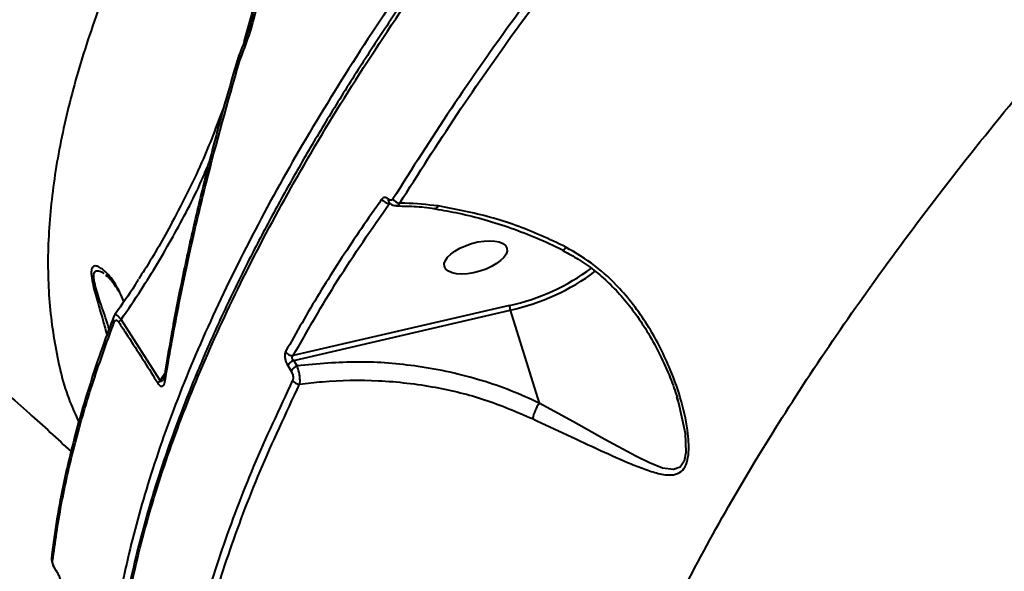
# Model space of a CAD drawing. Units: millimetres. Extents: x 683 to 22909, y -3622 to 15221.
# Drawn here: x 9413 to 9554, y 6856 to 6935 of the extents above; entities that cross this region are included whole.
import ezdxf

# ---------------------------------------------------------------- set-up
doc = ezdxf.new("R2010")
doc.units = ezdxf.units.MM
doc.layers.add('DiKom', color=7, linetype='Continuous')
doc.styles.add('style1', font='arial.ttf', dxfattribs={"width": 0.8})
doc.dimstyles.new('1-50', dxfattribs={"dimtxt": 400, "dimasz": 200, "dimexe": 100, "dimexo": 0, "dimgap": 200, "dimtad": 1, "dimtxsty": 'style1', "dimcen": 200, "dimclrd": 7, "dimclre": 7, "dimclrt": 7, "dimadec": 1, "dimazin": 2, "dimtfac": 1, "dimtmove": 0, "dimatfit": 2, "dimfxl": 0, "dimlwd": 25, "dimlwe": 18, "dimarcsym": 0})

# ---------------------------------------------------------------- blocks, each defined once
blk = doc.blocks.new('*D4')
at = {"layer": 'Defpoints', "color": 0, "linetype": 'Continuous', "transparency": 16777216}
for p in [(17675.86, 7042.83), (2184.24, 3102.5), (17675.86, -1946)]:
    blk.add_point(p, dxfattribs=at)
at = {"layer": 'DiKom', "color": 7, "linetype": 'Continuous', "lineweight": 18, "transparency": 16777216}
for p, q in [((17675.86, 7042.83), (17675.86, -2046)), ((2184.24, 3102.5), (2184.24, -2046))]:
    blk.add_line(p, q, dxfattribs=at)
at = {"layer": 'DiKom', "color": 7, "linetype": 'Continuous', "lineweight": 25, "transparency": 16777216}
blk.add_line((2384.24, -1946), (17475.86, -1946), dxfattribs=at)
at = {"layer": 'DiKom', "color": 7, "linetype": 'Continuous', "transparency": 16777216}
for points in [[(2384.24, -1912.67), (2384.24, -1979.33), (2184.24, -1946)], [(17475.86, -1912.67), (17475.86, -1979.33), (17675.86, -1946)]]:
    blk.add_solid(points, dxfattribs=at)
at = {"layer": 'DiKom', "color": 7, "linetype": 'Continuous', "lineweight": 40, "transparency": 16777216, "insert": (9649, -1235.43), "char_height": 400, "attachment_point": 5, "style": 'style1'}
blk.add_mtext('{\\fArial|b1|i0|c204|p34;\\H2.5x;15500}', dxfattribs=at)

msp = doc.modelspace()

# ---------------------------------------------------------------- linework, layer by layer
at = {"layer": 'DiKom', "color": 7, "linetype": 'Continuous', "lineweight": 40}
for p, q in [((9445.241, 6933.18), (9444.807, 6931.661)), ((9444.168, 6929.822), (9443.991, 6929.36)), ((9444.185, 6928.877), (9444.195, 6928.912)), ((9444.195, 6928.912), (9444.281, 6929.159)), ((9425.034, 6898.31), (9425.232, 6898.145)), ((9482.812, 6893.984), (9451.885, 6886.803)), ((9451.943, 6886.124), (9482.935, 6893.32)), ((9482.935, 6893.32), (9487.053, 6880.022)), ((9432.844, 6883.229), (9427.25, 6891.962)), ((9452.433, 6885.335), (9451.943, 6886.124)), ((9451.087, 6885.373), (9451.576, 6884.587)), ((9433.503, 6884.252), (9432.844, 6883.229)), ((9506.725, 6880.874), (9506.877, 6880.433))]:
    msp.add_line(p, q, dxfattribs=at)
at = {"layer": 'DiKom', "color": 7, "linetype": 'Continuous', "lineweight": 40, "flags": 128}
for points in [[(9472.181, 6907.83), (9472.205, 6907.83), (9472.334, 6907.876), (9472.468, 6908.003), (9472.603, 6908.206)], [(9506.877, 6880.433), (9507.006, 6880.058), (9507.954, 6875.686), (9508.07, 6872.929), (9507.81, 6871.682), (9507.245, 6870.85), (9506.263, 6870.491), (9504.727, 6870.722), (9502.851, 6871.45), (9500.872, 6872.431), (9496.481, 6874.818), (9491.978, 6877.314), (9487.053, 6880.022), (9487.053, 6880.022)], [(9417.966, 6856.049), (9417.968, 6855.969), (9417.974, 6855.958)]]:
    msp.add_lwpolyline(points, dxfattribs=at)
at = {"layer": 'DiKom', "color": 7, "linetype": 'Continuous', "lineweight": 40}
for centre, radius, start, end in [((9444.589, 6929.31), 0.592, 168.38942, 227.00571), ((9444.582, 6929.341), 0.578, 169.58366, 227.96047), ((9465.648, 6909.784), 1.234, 209.11205, 269.67234), ((9466.021, 6909.039), 0.553, 164.86206, 223.81341), ((9467.239, 6909.884), 1.29, 211.79123, 264.88592), ((9489.885, 6902.723), 1.089, 309.08485, 337.50757), ((9476.354, 6923.787), 30.494, 282.22469, 306.65104), ((9476.29, 6924.015), 31.406, 282.21531, 306.78637), ((9485.365, 6894.116), 2.557, 182.97323, 198.138), ((9426.887, 6892.044), 0.786, 160.31341, 216.47693), ((9428.07, 6890.955), 1.299, 129.15371, 151.73056), ((9451.804, 6887.988), 1.188, 210.89958, 273.88787), ((9452.656, 6884.448), 1.821, 113.06326, 149.47008), ((9453.14, 6883.661), 1.817, 112.90373, 149.37886), ((9433.636, 6882.198), 1.3, 127.5442, 149.93892), ((9434.033, 6883.595), 0.641, 171.36248, 221.2327), ((9452.815, 6883.918), 1.205, 211.8795, 268.88414), ((9493.523, 6875.957), 7.641, 147.85813, 166.13854), ((9418.113, 6857.92), 0.828, 172.24415, 215.70406)]:
    msp.add_arc(centre, radius, start, end, dxfattribs=at)
msp.add_ellipse((9477.983, 6900.85), major_axis=(4.462, 1.322), ratio=0.44303, dxfattribs=at)
for points, knots in [([(9672.943, 7132.837), (9671.659, 7131.945), (9667.204, 7128.849), (9659.669, 7123.465), (9650.359, 7116.704), (9641.185, 7109.89), (9632.16, 7103.043), (9623.283, 7096.161), (9614.551, 7089.242), (9605.961, 7082.284), (9597.508, 7075.284), (9589.192, 7068.24), (9581.011, 7061.151), (9572.961, 7054.015), (9565.039, 7046.828), (9557.255, 7039.598), (9549.633, 7032.347), (9542.204, 7025.107), (9534.991, 7017.895), (9527.995, 7010.717), (9521.214, 7003.568), (9514.644, 6996.447), (9508.283, 6989.351), (9502.128, 6982.278), (9496.18, 6975.225), (9490.435, 6968.193), (9484.893, 6961.176), (9479.555, 6954.178), (9474.434, 6947.216), (9469.552, 6940.318), (9464.929, 6933.508), (9460.568, 6926.796), (9456.467, 6920.178), (9452.623, 6913.65), (9449.035, 6907.21), (9445.701, 6900.856), (9442.621, 6894.587), (9439.795, 6888.4), (9437.222, 6882.295), (9434.902, 6876.27), (9432.839, 6870.336), (9431.043, 6864.515), (9429.521, 6858.832), (9428.278, 6853.295), (9427.311, 6847.905), (9426.62, 6842.66), (9426.204, 6837.556), (9426.065, 6832.595), (9426.193, 6827.769), (9426.624, 6823.099), (9427.044, 6819.89), (9427.398, 6818.282), (9427.431, 6818.135)], [0, 0, 0, 0, 0.0084251, 0.0292333, 0.0500477, 0.0707635, 0.0913836, 0.1119317, 0.1324313, 0.1529057, 0.1733786, 0.1938685, 0.2143959, 0.2349841, 0.2556564, 0.2764361, 0.2972622, 0.3180169, 0.338669, 0.3592425, 0.3797608, 0.4002475, 0.4207261, 0.4412174, 0.4617397, 0.4823162, 0.5029702, 0.5237254, 0.5445648, 0.565375, 0.5860702, 0.6066809, 0.6272298, 0.647741, 0.6682376, 0.6887428, 0.7092723, 0.7298495, 0.7504969, 0.7712378, 0.7920825, 0.8129239, 0.8336672, 0.8543149, 0.8748886, 0.8954098, 0.9158997, 0.9363787, 0.9568671, 0.9773792, 0.9979349, 1, 1, 1, 1]), ([(9427.595, 6817.854), (9427.533, 6818.1), (9426.746, 6821.224), (9426.272, 6827.826), (9426.257, 6837.766), (9427.519, 6848.471), (9429.93, 6859.83), (9433.477, 6871.618), (9438.111, 6883.778), (9443.773, 6896.254), (9450.555, 6909.248), (9458.481, 6922.738), (9467.551, 6936.688), (9477.566, 6950.79), (9488.469, 6964.992), (9500.185, 6979.242), (9512.904, 6993.772), (9526.627, 7008.542), (9541.327, 7023.505), (9556.032, 7037.704), (9570.565, 7051.097), (9584.778, 7063.668), (9599.517, 7076.192), (9614.747, 7088.636), (9630.304, 7100.865), (9646.109, 7112.821), (9660.428, 7123.28), (9669.587, 7129.719), (9673.317, 7132.341)], [0, 0, 0, 0, 0.0035461, 0.0451912, 0.0868043, 0.129626, 0.1724826, 0.2153046, 0.2569179, 0.2985632, 0.3401766, 0.3829987, 0.4258557, 0.4686776, 0.5102912, 0.5519366, 0.5935499, 0.636372, 0.6792288, 0.722051, 0.758268, 0.7945271, 0.8307861, 0.867389, 0.9039916, 0.9396728, 0.9754346, 1, 1, 1, 1]), ([(9493.957, 6766.663), (9493.452, 6767.744), (9491.902, 6771.061), (9490.379, 6777.306), (9489.292, 6785.304), (9489.226, 6793.992), (9490.156, 6803.326), (9492.122, 6813.302), (9495.142, 6823.927), (9499.258, 6835.19), (9504.515, 6847.127), (9510.871, 6859.573), (9518.161, 6872.222), (9526.265, 6884.948), (9535.078, 6897.677), (9544.836, 6910.762), (9555.544, 6924.167), (9567.186, 6937.849), (9579.431, 6951.423), (9592.205, 6964.838), (9605.428, 6978.052), (9619.383, 6991.355), (9634.068, 7004.703), (9649.406, 7018.067), (9660.059, 7026.84), (9665.384, 7031.225)], [0, 0, 0, 0, 0.0209045, 0.0641637, 0.1074556, 0.1507143, 0.1952215, 0.2397647, 0.2842717, 0.3303885, 0.3765055, 0.4232847, 0.4700641, 0.5140002, 0.5579708, 0.6019074, 0.6471239, 0.6923774, 0.7375949, 0.7807363, 0.8239091, 0.8670507, 0.911356, 0.9556947, 1, 1, 1, 1]), ([(9430.895, 6998.67), (9431.992, 6997.337), (9434.019, 6994.871), (9436.533, 6991.084), (9438.446, 6987.812), (9439.883, 6985.042), (9441.042, 6982.582), (9442.766, 6978.57), (9444.829, 6972.663), (9446.491, 6965.702), (9447.419, 6959.621), (9447.845, 6954.611), (9447.925, 6950.677), (9447.844, 6947.613), (9447.685, 6944.997), (9447.352, 6941.818), (9446.724, 6938.053), (9445.704, 6933.82), (9444.673, 6931.17), (9444.119, 6929.744)], [0, 0, 0, 0, 0.0701782, 0.1297358, 0.1786054, 0.217133, 0.2493483, 0.2821771, 0.3826548, 0.4841498, 0.5520138, 0.6189919, 0.681541, 0.7109159, 0.746132, 0.7924444, 0.8499813, 0.9192978, 1, 1, 1, 1]), ([(9444.281, 6929.159), (9444.863, 6930.665), (9446.028, 6933.677), (9447.227, 6938.939), (9447.982, 6944.634), (9448.226, 6950.719), (9447.941, 6957.07), (9447.107, 6963.57), (9445.721, 6970.101), (9443.78, 6976.548), (9441.307, 6982.785), (9438.322, 6988.689), (9434.894, 6994.215), (9432.266, 6997.446), (9430.951, 6999.063)], [0, 0, 0, 0, 0.0836183, 0.1671657, 0.2504176, 0.333852, 0.4173028, 0.5004877, 0.5837375, 0.6671381, 0.7504569, 0.8333953, 0.9166275, 1, 1, 1, 1]), ([(9443.484, 6975.793), (9441.392, 6972.262), (9437.208, 6965.2), (9431.884, 6954.92), (9427.282, 6944.894), (9423.356, 6934.832), (9420.224, 6924.828), (9418.008, 6914.962), (9416.813, 6905.503), (9416.672, 6896.488), (9417.701, 6888.008), (9419.218, 6881.611), (9420.755, 6878.264), (9421.191, 6877.314)], [0, 0, 0, 0, 0.0886952, 0.1773895, 0.2669675, 0.3565451, 0.4555717, 0.554674, 0.6536988, 0.7556429, 0.8576714, 0.9596141, 1, 1, 1, 1]), ([(9504.406, 6961.805), (9500.752, 6957.334), (9493.444, 6948.392), (9483.499, 6935.146), (9474.259, 6922.034), (9468.848, 6913.481), (9466.142, 6909.204)], [0, 0, 0, 0, 0.2486158, 0.4972321, 0.748616, 1, 1, 1, 1]), ([(9467.124, 6908.598), (9469.795, 6912.822), (9475.138, 6921.268), (9484.317, 6934.309), (9494.273, 6947.581), (9501.651, 6956.609), (9505.341, 6961.123)], [0, 0, 0, 0, 0.248615, 0.4972308, 0.7486155, 1, 1, 1, 1]), ([(9478.565, 6954.87), (9476.537, 6952.126), (9471.073, 6944.733), (9462.968, 6932.887), (9454.523, 6919.443), (9447.039, 6906.203), (9440.566, 6893.219), (9435.157, 6880.545), (9430.928, 6868.458), (9427.87, 6856.989), (9425.932, 6846.143), (9425.128, 6835.771), (9425.32, 6826.59), (9426.33, 6821.156), (9426.771, 6818.786)], [0, 0, 0, 0, 0.0513102, 0.1382294, 0.2252154, 0.3121345, 0.401578, 0.4910946, 0.5805386, 0.6674575, 0.7544434, 0.8413623, 0.9308064, 1, 1, 1, 1]), ([(9447.401, 6954.587), (9447.48, 6953.255), (9447.72, 6949.228), (9447.155, 6942.495), (9446.262, 6936.665), (9445.376, 6933.641), (9445.241, 6933.18)], [0, 0, 0, 0, 0.1848028, 0.5584574, 0.9326997, 1, 1, 1, 1]), ([(9444, 6929.434), (9443.373, 6927.308), (9441.924, 6922.39), (9439.911, 6914.817), (9437.914, 6906.69), (9436.147, 6898.681), (9434.622, 6890.995), (9433.8, 6886.055), (9433.407, 6883.69)], [0, 0, 0, 0, 0.1335547, 0.3089486, 0.4846374, 0.6608108, 0.8376586, 1, 1, 1, 1]), ([(9444.019, 6929.466), (9444.017, 6929.459), (9444.015, 6929.45), (9444.012, 6929.442), (9444.012, 6929.441)], [0, 0, 0, 0, 0.7915835, 1, 1, 1, 1]), ([(9444.281, 6929.159), (9444.232, 6929.234), (9444.132, 6929.389), (9444.087, 6929.599), (9444.121, 6929.709), (9444.132, 6929.746)], [0, 0, 0, 0, 0.3885488, 0.7973991, 1, 1, 1, 1]), ([(9433.551, 6883.172), (9433.622, 6883.607), (9433.976, 6885.781), (9434.976, 6891.488), (9436.779, 6900.44), (9439.785, 6913.401), (9442.524, 6923.035), (9444.185, 6928.877)], [0, 0, 0, 0, 0.029991, 0.1499531, 0.3900716, 0.6301916, 1, 1, 1, 1]), ([(9442.063, 6922.742), (9441.091, 6920.136), (9438.916, 6914.306), (9434.927, 6906.485), (9431.762, 6900.796), (9430.049, 6898.22), (9429.77, 6897.802)], [0, 0, 0, 0, 0.2955444, 0.6610133, 0.9449645, 1, 1, 1, 1]), ([(9427.25, 6891.962), (9428.217, 6893.376), (9430.84, 6897.212), (9434.734, 6903.811), (9437.973, 6909.868), (9439.473, 6913.491), (9439.817, 6914.322)], [0, 0, 0, 0, 0.2021992, 0.5487554, 0.8963846, 1, 1, 1, 1]), ([(9464.571, 6909.183), (9464.32, 6908.833), (9463.069, 6907.078), (9459.947, 6902.556), (9455.454, 6895.625), (9452.342, 6890.128), (9450.785, 6887.378)], [0, 0, 0, 0, 0.0480628, 0.2403218, 0.6198781, 1, 1, 1, 1]), ([(9451.885, 6886.803), (9453.936, 6890.408), (9458.045, 6897.628), (9463.107, 6904.906), (9465.641, 6908.55)], [0, 0, 0, 0, 0.4993562, 1, 1, 1, 1]), ([(9465.487, 6909.183), (9465.385, 6909.26), (9465.18, 6909.412), (9464.875, 6909.429), (9464.677, 6909.319), (9464.59, 6909.208), (9464.571, 6909.183)], [0, 0, 0, 0, 0.3053906, 0.6114688, 0.9125579, 1, 1, 1, 1]), ([(9466.142, 6909.204), (9466.126, 6909.18), (9466.064, 6909.091), (9465.92, 6909.008), (9465.706, 6909.02), (9465.56, 6909.129), (9465.487, 6909.183)], [0, 0, 0, 0, 0.1085536, 0.398336, 0.6996694, 1, 1, 1, 1]), ([(9465.615, 6908.664), (9465.612, 6908.666), (9465.604, 6908.671), (9465.619, 6908.657), (9465.628, 6908.65)], [0, 0, 0, 0, 0.4210655, 1, 1, 1, 1]), ([(9465.632, 6908.668), (9465.69, 6908.612), (9465.883, 6908.426), (9466.232, 6908.256), (9466.526, 6908.255), (9466.631, 6908.254)], [0, 0, 0, 0, 0.2177899, 0.7204216, 1, 1, 1, 1]), ([(9465.641, 6908.55), (9465.649, 6908.559), (9465.669, 6908.58), (9465.697, 6908.589), (9465.713, 6908.594)], [0, 0, 0, 0, 0.4205977, 1, 1, 1, 1]), ([(9466.644, 6908.255), (9466.674, 6908.248), (9466.807, 6908.219), (9466.974, 6908.359), (9467.086, 6908.538), (9467.124, 6908.598)], [0, 0, 0, 0, 0.1589364, 0.7181553, 1, 1, 1, 1]), ([(9472.603, 6908.206), (9471.018, 6908.375), (9469.19, 6908.571), (9467.367, 6908.595), (9467.124, 6908.598)], [0, 0, 0, 0, 0.8666412, 1, 1, 1, 1]), ([(9466.642, 6908.204), (9467.358, 6908.198), (9469.047, 6908.182), (9470.908, 6908.031), (9472.021, 6907.847), (9472.169, 6907.823)], [0, 0, 0, 0, 0.3895202, 0.9186598, 1, 1, 1, 1]), ([(9472.171, 6907.779), (9473.305, 6907.59), (9475.691, 6907.191), (9479.333, 6906.263), (9483.076, 6905.081), (9486.766, 6903.621), (9489.261, 6902.522), (9490.491, 6901.86), (9490.546, 6901.83)], [0, 0, 0, 0, 0.1822329, 0.383379, 0.5854559, 0.7880504, 0.9906129, 1, 1, 1, 1]), ([(9490.891, 6902.307), (9489.693, 6902.886), (9486.183, 6904.583), (9480.052, 6906.798), (9475.106, 6907.733), (9472.603, 6908.206)], [0, 0, 0, 0, 0.203547, 0.5968366, 1, 1, 1, 1]), ([(9486.105, 6877.787), (9487.777, 6876.999), (9491.171, 6875.401), (9495.902, 6873.214), (9499.598, 6871.56), (9502.365, 6870.456), (9504.399, 6869.831), (9506.125, 6869.619), (9507.402, 6870.096), (9508.131, 6871.135), (9508.442, 6872.529), (9508.489, 6874.066), (9508.293, 6876.595), (9507.503, 6880.255), (9505.71, 6885.411), (9503.416, 6889.945), (9500.836, 6893.752), (9498.325, 6896.761), (9495.125, 6899.82), (9492.317, 6901.469), (9490.891, 6902.307)], [0, 0, 0, 0, 0.0820677, 0.1664736, 0.2508349, 0.2942469, 0.3376029, 0.3839945, 0.4157883, 0.4428475, 0.469838, 0.4939836, 0.5187279, 0.5886158, 0.6603849, 0.7589145, 0.8097123, 0.8604924, 0.9291634, 1, 1, 1, 1]), ([(9490.515, 6901.778), (9491.237, 6901.395), (9492.773, 6900.58), (9494.959, 6899.029), (9497.1, 6897.188), (9499.082, 6895.06), (9500.98, 6892.653), (9502.762, 6889.933), (9504.414, 6886.891), (9505.762, 6883.816), (9506.586, 6881.627), (9506.863, 6880.558), (9506.893, 6880.441)], [0, 0, 0, 0, 0.087463, 0.1860359, 0.2878786, 0.3919703, 0.5003617, 0.6199356, 0.7450085, 0.8769158, 0.9865138, 1, 1, 1, 1]), ([(9427.647, 6894.551), (9427.263, 6895.421), (9426.444, 6897.278), (9425.105, 6898.804), (9424.106, 6899.505), (9423.505, 6899.697), (9423.054, 6899.468), (9422.925, 6898.589), (9423.187, 6896.965), (9423.841, 6894.593), (9424.593, 6892.068), (9425.037, 6890.417), (9425.213, 6889.761)], [0, 0, 0, 0, 0.1779651, 0.3799695, 0.4520106, 0.5249577, 0.6050558, 0.6709858, 0.7370032, 0.8346332, 0.9342952, 1, 1, 1, 1]), ([(9425.534, 6890.612), (9425.491, 6890.75), (9425.122, 6891.935), (9424.407, 6893.995), (9423.641, 6896.369), (9423.306, 6897.932), (9423.364, 6898.802), (9423.853, 6899.033), (9424.395, 6898.851), (9424.738, 6898.559), (9424.766, 6898.535)], [0, 0, 0, 0, 0.0278196, 0.2401719, 0.4293829, 0.5404514, 0.6512346, 0.7933687, 0.9827624, 1, 1, 1, 1]), ([(9706.381, 6898.832), (9700.827, 6897.271), (9689.72, 6894.148), (9673.631, 6888.923), (9658.006, 6883.305), (9642.4, 6877.053), (9626.972, 6870.156), (9611.859, 6862.583), (9597.476, 6854.503), (9583.91, 6845.918), (9571.233, 6836.842), (9559.853, 6827.568), (9549.745, 6818.146), (9540.867, 6808.624), (9532.937, 6798.744), (9526.145, 6788.504), (9521.587, 6780.581), (9519.705, 6776.058), (9519.315, 6775.12)], [0, 0, 0, 0, 0.0603084, 0.1206169, 0.1815257, 0.2424342, 0.3097678, 0.3771529, 0.4444855, 0.5138028, 0.5831775, 0.6524938, 0.7177087, 0.7829726, 0.8481869, 0.9152831, 0.9824338, 1, 1, 1, 1]), ([(9388.887, 6898.396), (9390.291, 6897.424), (9394.135, 6894.764), (9400.276, 6890.111), (9407.291, 6884.478), (9413.9, 6878.823), (9418.114, 6874.912), (9420.098, 6873.069)], [0, 0, 0, 0, 0.1302391, 0.3565809, 0.5807028, 0.8025479, 1, 1, 1, 1]), ([(9425.077, 6898.358), (9425.082, 6898.354), (9425.141, 6898.312), (9425.428, 6898.049), (9425.903, 6897.509), (9426.581, 6896.57), (9427.175, 6895.592), (9427.498, 6894.741), (9427.598, 6894.479)], [0, 0, 0, 0, 0.0128859, 0.1443722, 0.3116795, 0.5294811, 0.8550067, 1, 1, 1, 1]), ([(9429.733, 6897.699), (9429.573, 6897.436), (9428.517, 6895.698), (9427.351, 6894.054), (9426.361, 6892.659)], [0, 0, 0, 0, 0.1510402, 1, 1, 1, 1]), ([(9426.172, 6892.303), (9425.734, 6891.16), (9424.531, 6888.019), (9422.858, 6883.003), (9421.131, 6877.249), (9419.683, 6871.619), (9418.518, 6866.121), (9417.725, 6861.587), (9417.426, 6858.939), (9417.324, 6858.03)], [0, 0, 0, 0, 0.0939113, 0.258027, 0.4222067, 0.5864065, 0.7504155, 0.9143438, 1, 1, 1, 1]), ([(9417.441, 6857.437), (9417.814, 6860.103), (9418.561, 6865.436), (9420.491, 6873.846), (9422.967, 6882.525), (9425.159, 6888.56), (9426.255, 6891.577)], [0, 0, 0, 0, 0.2491219, 0.4982434, 0.7491206, 1, 1, 1, 1]), ([(9426.348, 6892.663), (9426.312, 6892.618), (9426.221, 6892.506), (9426.183, 6892.379), (9426.16, 6892.303)], [0, 0, 0, 0, 0.4028493, 1, 1, 1, 1]), ([(9426.255, 6891.577), (9426.295, 6891.658), (9426.365, 6891.801), (9426.521, 6891.872), (9426.669, 6891.836), (9426.806, 6891.735), (9426.886, 6891.625), (9426.926, 6891.57)], [0, 0, 0, 0, 0.3196401, 0.5618836, 0.7279234, 0.8640094, 1, 1, 1, 1]), ([(9427.25, 6891.962), (9427.136, 6892.092), (9426.909, 6892.352), (9426.631, 6892.598), (9426.427, 6892.722), (9426.372, 6892.687), (9426.345, 6892.669)], [0, 0, 0, 0, 0.2462133, 0.4922752, 0.7433934, 1, 1, 1, 1]), ([(9426.926, 6891.57), (9427.273, 6891.042), (9429.005, 6888.404), (9430.862, 6885.493), (9432.357, 6883.096), (9432.511, 6882.849)], [0, 0, 0, 0, 0.1831757, 0.9158814, 1, 1, 1, 1]), ([(9450.785, 6887.378), (9450.744, 6887.277), (9450.662, 6887.074), (9450.654, 6886.636), (9450.737, 6886.166), (9450.889, 6885.724), (9451.024, 6885.484), (9451.087, 6885.373)], [0, 0, 0, 0, 0.2131132, 0.4264746, 0.6306147, 0.8289436, 1, 1, 1, 1]), ([(9451.943, 6886.124), (9451.903, 6886.156), (9451.833, 6886.212), (9451.774, 6886.304), (9451.735, 6886.393), (9451.722, 6886.461), (9451.725, 6886.555), (9451.743, 6886.619), (9451.793, 6886.717), (9451.843, 6886.764), (9451.885, 6886.803)], [0, 0, 0, 0, 0.1793815, 0.3190958, 0.3689875, 0.5165222, 0.5564693, 0.7165546, 0.7656037, 1, 1, 1, 1]), ([(9487.053, 6880.022), (9485.711, 6880.631), (9483.027, 6881.849), (9478.758, 6883.304), (9474.334, 6884.47), (9468.484, 6885.529), (9461.12, 6886.139), (9455.352, 6885.605), (9452.433, 6885.335)], [0, 0, 0, 0, 0.1264047, 0.2528137, 0.382976, 0.5131458, 0.7535718, 1, 1, 1, 1]), ([(9451.576, 6884.587), (9451.618, 6884.511), (9451.708, 6884.352), (9451.808, 6884.065), (9451.864, 6883.763), (9451.864, 6883.481), (9451.816, 6883.348), (9451.792, 6883.282)], [0, 0, 0, 0, 0.179836, 0.3801278, 0.5812477, 0.7907069, 1, 1, 1, 1]), ([(9452.792, 6882.714), (9452.815, 6882.851), (9452.862, 6883.127), (9452.832, 6883.723), (9452.729, 6884.369), (9452.584, 6884.926), (9452.473, 6885.225), (9452.433, 6885.335)], [0, 0, 0, 0, 0.2193537, 0.4388215, 0.656053, 0.8732973, 1, 1, 1, 1]), ([(9432.511, 6882.849), (9432.568, 6882.767), (9432.681, 6882.601), (9432.862, 6882.452), (9433.052, 6882.384), (9433.267, 6882.448), (9433.452, 6882.716), (9433.519, 6883.023), (9433.551, 6883.172)], [0, 0, 0, 0, 0.1098597, 0.2200518, 0.3257158, 0.492526, 0.7537215, 1, 1, 1, 1]), ([(9433.361, 6883.523), (9433.31, 6883.441), (9433.215, 6883.288), (9433.076, 6883.14), (9432.973, 6883.084), (9432.919, 6883.089), (9432.895, 6883.104), (9432.875, 6883.128), (9432.856, 6883.165), (9432.848, 6883.205), (9432.844, 6883.229)], [0, 0, 0, 0, 0.3372157, 0.6291923, 0.7697357, 0.8183959, 0.8675228, 0.8812936, 0.9295048, 1, 1, 1, 1]), ([(9433.395, 6883.693), (9433.394, 6883.676), (9433.386, 6883.572), (9433.351, 6883.497), (9433.353, 6883.498), (9433.353, 6883.499)], [0, 0, 0, 0, 0.1182281, 0.7325414, 1, 1, 1, 1]), ([(9451.792, 6883.282), (9449.857, 6879.149), (9445.987, 6870.883), (9441.507, 6858.972), (9437.936, 6847.412), (9436.488, 6840.113), (9435.763, 6836.463)], [0, 0, 0, 0, 0.2484765, 0.4969538, 0.7484774, 1, 1, 1, 1]), ([(9452.792, 6882.714), (9453.872, 6882.844), (9457.601, 6883.295), (9464.134, 6883.387), (9471.947, 6882.475), (9479.392, 6880.658), (9483.852, 6878.751), (9486.105, 6877.787)], [0, 0, 0, 0, 0.095305, 0.3289406, 0.5680088, 0.7817935, 1, 1, 1, 1]), ([(9436.787, 6835.964), (9437.499, 6839.563), (9438.925, 6846.762), (9442.456, 6858.248), (9446.927, 6870.182), (9450.837, 6878.536), (9452.792, 6882.714)], [0, 0, 0, 0, 0.2484746, 0.4969504, 0.7484751, 1, 1, 1, 1]), ([(9897.862, 6882.901), (9895.842, 6882.894), (9889.982, 6882.874), (9880.287, 6882.716), (9868.789, 6882.373), (9857.312, 6881.866), (9845.867, 6881.198), (9834.462, 6880.368), (9823.105, 6879.377), (9811.805, 6878.226), (9800.571, 6876.915), (9789.41, 6875.446), (9778.332, 6873.82), (9767.344, 6872.038), (9756.455, 6870.101), (9745.673, 6868.011), (9735.005, 6865.769), (9724.461, 6863.377), (9714.048, 6860.836), (9703.774, 6858.149), (9693.646, 6855.318), (9683.672, 6852.345), (9673.86, 6849.231), (9664.217, 6845.98), (9654.75, 6842.593), (9645.467, 6839.073), (9636.374, 6835.423), (9627.478, 6831.646), (9618.785, 6827.744), (9610.303, 6823.719), (9602.039, 6819.577), (9593.996, 6815.318), (9586.183, 6810.946), (9578.605, 6806.465), (9571.268, 6801.878), (9564.177, 6797.189), (9557.337, 6792.4), (9550.755, 6787.515), (9544.434, 6782.539), (9538.379, 6777.474), (9532.596, 6772.324), (9527.089, 6767.094), (9521.862, 6761.787), (9516.918, 6756.408), (9512.263, 6750.96), (9507.898, 6745.447), (9503.829, 6739.874), (9500.058, 6734.245), (9496.583, 6728.565), (9493.43, 6722.835), (9491.061, 6718.15), (9489.856, 6715.363), (9489.489, 6714.514)], [0, 0, 0, 0, 0.0107474, 0.0311662, 0.0515854, 0.0720045, 0.0924238, 0.1128431, 0.1332627, 0.1536823, 0.1741021, 0.1945222, 0.2149424, 0.235363, 0.2557837, 0.2762049, 0.2966264, 0.3170482, 0.3374704, 0.3578932, 0.3783163, 0.3987397, 0.4191639, 0.4395884, 0.4600136, 0.4804391, 0.5008653, 0.5212924, 0.5417199, 0.5621478, 0.5825765, 0.6030056, 0.6234354, 0.6438659, 0.6642964, 0.6847274, 0.7051589, 0.7255903, 0.7460215, 0.7664524, 0.7868828, 0.8073123, 0.8277406, 0.8481671, 0.8685915, 0.8890133, 0.9094319, 0.9298468, 0.9502573, 0.9706631, 0.9910633, 1, 1, 1, 1]), ([(9754.273, 6870.908), (9749.989, 6870.074), (9738.449, 6867.829), (9720.041, 6863.658), (9699.246, 6858.263), (9678.873, 6852.217), (9659.005, 6845.526), (9639.726, 6838.195), (9621.461, 6830.386), (9604.248, 6822.137), (9588.102, 6813.494), (9572.761, 6804.318), (9558.313, 6794.617), (9544.833, 6784.412), (9532.616, 6773.929), (9521.673, 6763.211), (9511.999, 6752.303), (9503.393, 6741.031), (9496.102, 6729.402), (9491.485, 6721.047), (9489.72, 6716.576), (9489.546, 6716.136)], [0, 0, 0, 0, 0.0329057, 0.0886478, 0.1444328, 0.200175, 0.2575363, 0.3149439, 0.3723054, 0.4280473, 0.4838323, 0.5395744, 0.5969356, 0.6543438, 0.7117048, 0.7674462, 0.8232306, 0.8789721, 0.9363325, 0.9937398, 1, 1, 1, 1]), ([(9417.295, 6858.019), (9417.293, 6858.012), (9417.258, 6857.903), (9417.294, 6857.633), (9417.372, 6857.181), (9417.542, 6856.722), (9417.698, 6856.447), (9417.733, 6856.385)], [0, 0, 0, 0, 0.0114323, 0.1972154, 0.4999667, 0.8864907, 1, 1, 1, 1]), ([(9417.966, 6856.049), (9417.941, 6856.088), (9417.842, 6856.242), (9417.682, 6856.542), (9417.534, 6856.905), (9417.442, 6857.225), (9417.441, 6857.366), (9417.441, 6857.437)], [0, 0, 0, 0, 0.0798872, 0.3181865, 0.5556025, 0.7774116, 1, 1, 1, 1]), ([(9417.733, 6856.385), (9417.795, 6856.258), (9417.869, 6856.106), (9417.963, 6855.98), (9417.978, 6855.96)], [0, 0, 0, 0, 0.8378541, 1, 1, 1, 1]), ([(9418.723, 6854.169), (9418.706, 6854.295), (9418.673, 6854.548), (9418.493, 6855.063), (9418.251, 6855.589), (9418.055, 6855.906), (9417.966, 6856.049)], [0, 0, 0, 0, 0.2591464, 0.5177211, 0.7812536, 1, 1, 1, 1])]:
    msp.add_open_spline(points, degree=3, knots=knots, dxfattribs=at)

# ---------------------------------------------------------------- dimensions: what is measured, and where the dimension line sits
dim = msp.add_linear_dim(base=(17675.864, -1946), p1=(2184.241, 3102.5), p2=(17675.864, 7042.829), text='{\\fArial|b1|i0|c204|p34;\\H2.5x;15500}', dimstyle='1-50', dxfattribs=at)
dim.commit()
dim.dimension.update_dxf_attribs({"geometry": '*D4', "text_midpoint": (9649, -1946), "dimtype": 160})

doc.saveas('drawing.dxf')
